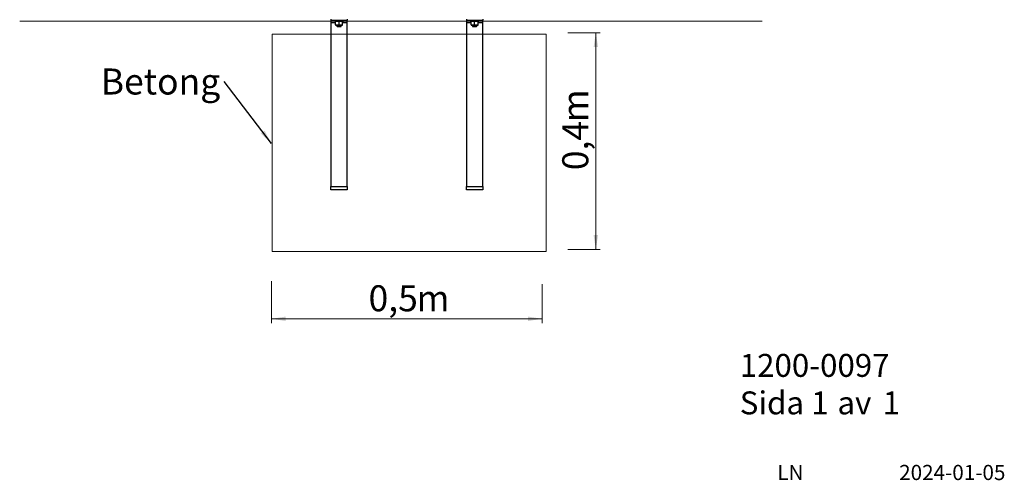
# Model space of a CAD drawing. Units: millimetres. Extents: x 22 to 366, y 5 to 265.
# Drawn here: x 139 to 366, y 6 to 113 of the extents above; entities that cross this region are included whole.
import ezdxf

# ---------------------------------------------------------------- set-up
doc = ezdxf.new("R2010")
doc.units = ezdxf.units.MM
doc.styles.add('SLDTEXTSTYLE0', font='TXT', dxfattribs={"width": 0.75})
doc.dimstyles.new('SLDDIMSTYLE0', dxfattribs={"dimtxt": 6, "dimasz": 3.302, "dimexe": 0, "dimexo": 0.0625, "dimgap": 1.5, "dimtad": 1, "dimdec": 1, "dimlfac": 0.008, "dimrnd": 1e-09, "dimdsep": 46, "dimtxsty": 'SLDTEXTSTYLE0', "dimsah": 1, "dimcen": 0.09, "dimadec": 0, "dimazin": 2, "dimtfac": 1, "dimtdec": 1, "dimtofl": 0, "dimtmove": 0, "dimatfit": 3, "dimfxl": 0, "dimfrac": 2, "dimtolj": 1, "dimtzin": 12, "dimarcsym": 0})
doc.dimstyles.new('SLDDIMSTYLE1', dxfattribs={"dimtxt": 0.18, "dimasz": 3.302, "dimexe": 0, "dimexo": 0.0625, "dimgap": 0, "dimtad": 0, "dimtih": 1, "dimtoh": 1, "dimdec": 0, "dimrnd": 1e-09, "dimzin": 0, "dimdsep": 46, "dimtxsty": 'Standard', "dimsah": 1, "dimcen": 0.09, "dimadec": 0, "dimazin": 0, "dimtfac": 3.302, "dimtdec": 0, "dimtofl": 0, "dimtmove": 0, "dimatfit": 3, "dimfxl": 0, "dimfrac": 2, "dimtolj": 1, "dimtzin": 0, "dimarcsym": 0})

# ---------------------------------------------------------------- blocks, each defined once
blk = doc.blocks.new('_D')
at = {"color": 7, "linetype": 'Continuous', "lineweight": 0}
for p, q in [((197.32, 52.33), (197.32, 42.67)), ((259.82, 51.65), (259.82, 42.67)), ((197.32, 43.67), (259.82, 43.67))]:
    blk.add_line(p, q, dxfattribs=at)
at = {"color": 7, "linetype": 'Continuous', "lineweight": 18}
for points in [[(197.32, 43.67), (200.62, 43.16), (200.62, 44.18)], [(259.82, 43.67), (256.52, 44.18), (256.52, 43.16)]]:
    blk.add_solid(points, dxfattribs=at)
at = {"color": 7, "linetype": 'Continuous', "lineweight": 18, "char_height": 6, "attachment_point": 1, "style": 'SLDTEXTSTYLE0'}
for s, insert in [('0,5', (219.74, 51.4)), ('m', (230.82, 51.4))]:
    blk.add_mtext(s, dxfattribs=dict(at, insert=insert))
blk = doc.blocks.new('_D_1')
at = {"color": 7, "linetype": 'Continuous', "lineweight": 0}
for p, q in [((265.74, 109.67), (273.16, 109.67)), ((272.16, 59.67), (272.16, 109.67)), ((265.74, 59.67), (273.16, 59.67))]:
    blk.add_line(p, q, dxfattribs=at)
at = {"color": 7, "linetype": 'Continuous', "lineweight": 18}
for points in [[(272.16, 109.67), (271.65, 106.37), (272.67, 106.37)], [(272.16, 59.67), (272.67, 62.97), (271.65, 62.97)]]:
    blk.add_solid(points, dxfattribs=at)
at = {"color": 7, "linetype": 'Continuous', "lineweight": 18, "char_height": 6, "attachment_point": 1, "rotation": 90, "style": 'SLDTEXTSTYLE0'}
for s, insert in [('m', (264.42, 89.04)), ('0,4', (264.42, 77.95))]:
    blk.add_mtext(s, dxfattribs=dict(at, insert=insert))
blk = doc.blocks.new('SW_NOTE_0')
at = {"color": 0, "linetype": 'Continuous', "lineweight": 0, "insert": (-28.45, 3.03), "char_height": 6, "attachment_point": 1, "style": 'SLDTEXTSTYLE0'}
blk.add_mtext('Betong', dxfattribs=at)

msp = doc.modelspace()

# ---------------------------------------------------------------- linework, layer by layer
at = {"color": 7, "linetype": 'Continuous', "lineweight": 18}
for p, q in [((139.27, 112.35), (310.52, 112.35)), ((260.74, 109.33), (197.54, 109.33)), ((197.54, 59.19), (197.54, 109.33)), ((260.74, 59.19), (260.74, 109.33)), ((260.74, 59.19), (197.54, 59.19))]:
    msp.add_line(p, q, dxfattribs=at)
for p, q in [((211.07, 112.79), (211.07, 112.54)), ((211.07, 112.54), (214.82, 112.54)), ((211.07, 112.54), (211.07, 112.04)), ((211.07, 112.04), (211.07, 74.17)), ((211.07, 112.04), (212.13, 112.04)), ((211.94, 112.54), (211.94, 112.36)), ((211.94, 112.36), (212.3, 112.36)), ((212.13, 112.28), (212.54, 112.36)), ((212.13, 112.36), (212.13, 112.28)), ((212.13, 111.49), (212.13, 112.28)), ((212.54, 111.42), (212.13, 111.49)), ((212.13, 111.49), (212.13, 111.42)), ((212.13, 111.42), (212.54, 111.42)), ((212.3, 112.36), (213.94, 112.36)), ((212.44, 111.42), (212.44, 111.17)), ((212.54, 112.36), (212.94, 112.28)), ((212.94, 111.49), (212.54, 111.42)), ((212.54, 111.42), (213.35, 111.42)), ((212.94, 112.28), (213.35, 112.36)), ((212.94, 111.49), (212.94, 112.28)), ((213.35, 111.42), (212.94, 111.49)), ((213.35, 112.36), (213.76, 112.28)), ((213.76, 111.49), (213.35, 111.42)), ((213.35, 111.42), (213.76, 111.42)), ((213.44, 111.17), (213.44, 111.42)), ((213.76, 112.28), (213.76, 112.36)), ((213.76, 111.49), (213.76, 112.28)), ((213.76, 112.04), (214.82, 112.04)), ((213.76, 111.42), (213.76, 111.49)), ((213.94, 112.36), (213.94, 112.54)), ((214.82, 112.79), (214.82, 112.54)), ((214.82, 112.04), (214.82, 112.54)), ((214.82, 74.17), (214.82, 112.04)), ((242.32, 112.79), (242.32, 112.54)), ((242.32, 112.54), (246.07, 112.54)), ((242.32, 112.54), (242.32, 112.04)), ((242.32, 112.04), (242.32, 74.17)), ((242.32, 112.04), (243.38, 112.04)), ((243.19, 112.54), (243.19, 112.36)), ((243.19, 112.36), (244.2, 112.36)), ((243.38, 112.28), (243.79, 112.36)), ((243.38, 112.36), (243.38, 112.28)), ((243.38, 111.49), (243.38, 112.28)), ((243.79, 111.42), (243.38, 111.49)), ((243.38, 111.49), (243.38, 111.42)), ((243.38, 111.42), (243.79, 111.42)), ((243.69, 111.42), (243.69, 111.17)), ((243.79, 112.36), (244.19, 112.28)), ((244.19, 111.49), (243.79, 111.42)), ((243.79, 111.42), (244.6, 111.42)), ((244.19, 112.28), (244.6, 112.36)), ((244.19, 111.49), (244.19, 112.28)), ((244.6, 111.42), (244.19, 111.49)), ((244.2, 112.36), (245.19, 112.36)), ((244.6, 112.36), (245.01, 112.28)), ((245.01, 111.49), (244.6, 111.42)), ((244.6, 111.42), (245.01, 111.42)), ((244.69, 111.17), (244.69, 111.42)), ((245.01, 112.28), (245.01, 112.36)), ((245.01, 111.49), (245.01, 112.28)), ((245.01, 112.04), (246.07, 112.04)), ((245.01, 111.42), (245.01, 111.49)), ((245.19, 112.36), (245.19, 112.54)), ((246.07, 112.79), (246.07, 112.54)), ((246.07, 112.04), (246.07, 112.54)), ((246.07, 74.17), (246.07, 112.04)), ((212.44, 111.17), (212.57, 111.04)), ((212.44, 111.17), (213.36, 111.17)), ((213.26, 111.04), (212.57, 111.04)), ((213.32, 111.04), (213.26, 111.04)), ((213.32, 111.04), (213.44, 111.17)), ((213.36, 111.17), (213.44, 111.17)), ((243.69, 111.17), (243.82, 111.04)), ((243.69, 111.17), (244.61, 111.17)), ((244.51, 111.04), (243.82, 111.04)), ((244.57, 111.04), (244.51, 111.04)), ((244.57, 111.04), (244.69, 111.17)), ((244.61, 111.17), (244.69, 111.17)), ((211.07, 74.17), (214.82, 74.17)), ((211.07, 73.42), (211.07, 74.17)), ((214.82, 73.42), (211.07, 73.42)), ((214.82, 74.17), (214.82, 73.42)), ((242.32, 74.17), (246.07, 74.17)), ((242.32, 73.42), (242.32, 74.17)), ((246.07, 73.42), (242.32, 73.42)), ((246.07, 74.17), (246.07, 73.42))]:
    msp.add_line(p, q)

# ---------------------------------------------------------------- block references
at = {"color": 7, "linetype": 'Continuous', "lineweight": 0}
msp.add_blockref('SW_NOTE_0', (186.41, 98.38), dxfattribs=at)

# ---------------------------------------------------------------- texts
at = {"color": 7, "linetype": 'Continuous', "lineweight": 0, "attachment_point": 1, "style": 'SLDTEXTSTYLE0'}
for s, insert, char_height in [('1200-0097', (305.36, 35.57), 5.29), ('Sida', (305.36, 26.92), 5.29), ('1', (321.85, 26.92), 5.29), ('av', (327.89, 26.92), 5.29), ('1', (338.34, 26.92), 5.29), ('LN', (314, 9.97), 3.5), ('2024-01-05', (342.12, 9.97), 3.5)]:
    msp.add_mtext(s, dxfattribs=dict(at, insert=insert, char_height=char_height))

# ---------------------------------------------------------------- dimensions: what is measured, and where the dimension line sits
at = {"color": 7, "linetype": 'Continuous', "lineweight": 18}
dim = msp.add_linear_dim(base=(272.16, 109.67), p1=(259.82, 59.67), p2=(259.82, 109.67), angle=90, text='<>m', dimstyle='SLDDIMSTYLE0', dxfattribs=at)
dim.commit()
dim.dimension.update_dxf_attribs({"geometry": '_D_1', "text_midpoint": (272.16, 87.24), "dimtype": 160})
dim = msp.add_linear_dim(base=(259.82, 43.67), p1=(197.32, 59.67), p2=(259.82, 59.67), text='<>m', dimstyle='SLDDIMSTYLE0', dxfattribs=at)
dim.commit()
dim.dimension.update_dxf_attribs({"geometry": '_D', "text_midpoint": (229.03, 43.67), "dimtype": 160})

# ---------------------------------------------------------------- leaders
at = {"color": 7, "linetype": 'Continuous', "lineweight": 0}
msp.add_leader([(197.32, 84.13), (186.41, 98.38)], dimstyle='SLDDIMSTYLE1', dxfattribs=at)

doc.saveas('drawing.dxf')
